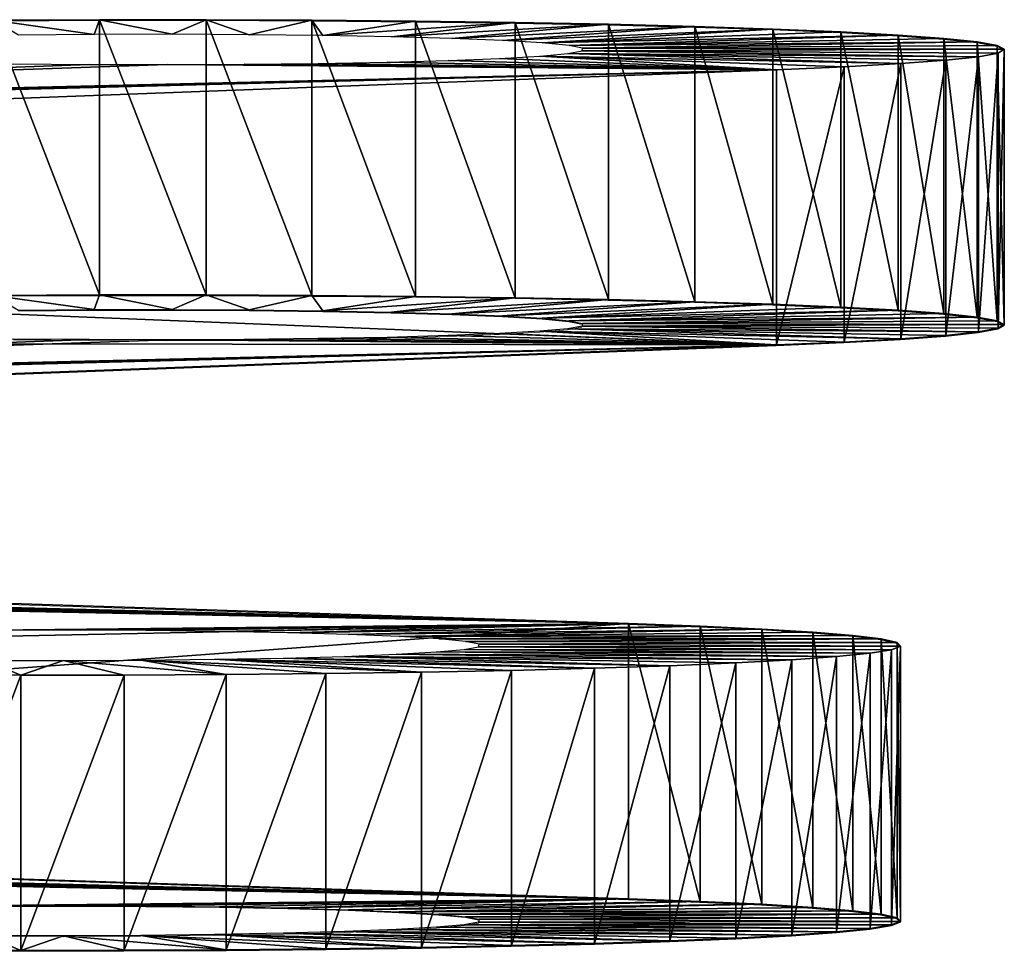
# Model space of a CAD drawing. Units: feet. Extents: x -1.5 to 14.1, y -6.7 to 1.5.
# Drawn here: x 13.9 to 14.1, y -3.7 to -3.5 of the extents above; entities that cross this region are included whole.
import ezdxf

# ---------------------------------------------------------------- set-up
doc = ezdxf.new("R2010")
doc.units = ezdxf.units.FT
doc.header["$MEASUREMENT"] = 0
doc.layers.get('0').update_dxf_attribs({"color": 255})
doc.layers.add('AFUWA-3-ARPM', color=4, linetype='Continuous')
doc.layers.add('AFUWA-P', color=2, linetype='Continuous')

# ---------------------------------------------------------------- blocks, each defined once
blk = doc.blocks.new('A$C2A7C6D99')
at = {"linetype": 'Continuous', "lineweight": 0}
for p, q in [((7.70882, -0.35655), (7.68433, -0.35665)), ((7.70882, -0.35655), (7.68433, -0.35665)), ((7.70882, -0.35655), (7.73339, -0.35655)), ((7.70882, -0.35655), (7.70882, -0.42001)), ((7.73339, -0.35655), (7.70882, -0.35655)), ((7.75776, -0.35666), (7.73339, -0.35655)), ((7.73339, -0.35655), (7.75776, -0.35666)), ((7.73339, -0.42001), (7.73339, -0.35655)), ((7.78164, -0.35687), (7.75776, -0.35666)), ((7.78164, -0.35687), (7.75776, -0.35666)), ((7.75776, -0.35666), (7.75776, -0.42012)), ((7.78164, -0.35687), (7.80457, -0.35719)), ((7.78164, -0.35687), (7.78164, -0.42034)), ((7.78164, -0.35687), (7.80457, -0.35719)), ((7.82609, -0.35761), (7.80457, -0.35719)), ((7.80457, -0.35719), (7.82609, -0.35761)), ((7.80457, -0.42065), (7.80457, -0.35719)), ((7.84596, -0.35811), (7.82609, -0.35761)), ((7.84596, -0.35811), (7.82609, -0.35761)), ((7.82609, -0.35761), (7.82609, -0.42107)), ((7.86394, -0.3587), (7.84596, -0.35811)), ((7.84596, -0.35811), (7.84596, -0.42157)), ((7.84596, -0.35811), (7.86394, -0.3587)), ((7.86394, -0.3587), (7.87967, -0.35936)), ((7.86394, -0.42216), (7.86394, -0.3587)), ((7.86394, -0.3587), (7.86394, -0.42216)), ((7.87967, -0.35936), (7.86394, -0.3587)), ((7.89286, -0.36009), (7.87967, -0.35936)), ((7.87967, -0.35936), (7.87967, -0.42282)), ((7.89286, -0.36009), (7.87967, -0.35936)), ((7.89286, -0.36009), (7.90335, -0.36086)), ((7.89286, -0.36009), (7.89286, -0.42355)), ((7.90335, -0.36086), (7.89286, -0.36009)), ((7.90335, -0.36086), (7.91102, -0.36168)), ((7.90335, -0.36086), (7.90335, -0.42432)), ((7.91102, -0.36168), (7.90335, -0.36086)), ((7.91102, -0.36168), (7.9157, -0.36253)), ((7.91102, -0.36168), (7.91102, -0.42514)), ((7.9157, -0.36253), (7.91102, -0.36168)), ((7.9157, -0.36253), (7.91731, -0.36338)), ((7.9157, -0.36253), (7.9157, -0.42599)), ((7.91731, -0.36338), (7.9157, -0.36253)), ((7.91731, -0.42684), (7.91731, -0.36338)), ((7.70882, -0.42001), (7.68433, -0.42011)), ((7.68433, -0.42011), (7.70882, -0.42001)), ((7.73339, -0.42001), (7.70882, -0.42001)), ((7.73339, -0.42001), (7.70882, -0.42001)), ((7.75776, -0.42012), (7.73339, -0.42001)), ((7.73339, -0.42001), (7.75776, -0.42012)), ((7.78164, -0.42034), (7.75776, -0.42012)), ((7.78164, -0.42034), (7.75776, -0.42012)), ((7.80457, -0.42065), (7.78164, -0.42034)), ((7.80457, -0.42065), (7.78164, -0.42034)), ((7.82609, -0.42107), (7.80457, -0.42065)), ((7.80457, -0.42065), (7.82609, -0.42107)), ((7.84596, -0.42157), (7.82609, -0.42107)), ((7.82609, -0.42107), (7.84596, -0.42157)), ((7.86394, -0.42216), (7.84596, -0.42157)), ((7.86394, -0.42216), (7.84596, -0.42157)), ((7.70761, -0.4234), (7.69015, -0.42354)), ((7.72558, -0.42338), (7.70761, -0.4234)), ((7.74332, -0.42347), (7.72558, -0.42338)), ((7.7603, -0.42366), (7.74332, -0.42347)), ((7.77608, -0.42396), (7.7603, -0.42366)), ((7.79001, -0.42436), (7.77608, -0.42396)), ((7.87967, -0.42282), (7.86394, -0.42216)), ((7.87967, -0.42282), (7.86394, -0.42216)), ((7.87967, -0.42282), (7.89286, -0.42355)), ((7.89286, -0.42355), (7.87967, -0.42282)), ((7.89286, -0.42355), (7.90335, -0.42432)), ((7.90335, -0.42432), (7.89286, -0.42355)), ((7.80171, -0.42483), (7.79001, -0.42436)), ((7.81083, -0.42537), (7.80171, -0.42483)), ((7.81083, -0.42537), (7.81702, -0.42596)), ((7.81702, -0.42596), (7.82011, -0.42657)), ((7.90335, -0.42432), (7.91102, -0.42514)), ((7.91102, -0.42514), (7.90335, -0.42432)), ((7.91102, -0.42514), (7.9157, -0.42599)), ((7.9157, -0.42599), (7.91102, -0.42514)), ((7.9157, -0.42599), (7.91731, -0.42684)), ((7.91731, -0.42684), (7.9157, -0.42599)), ((7.81031, -0.4284), (7.80099, -0.42893)), ((7.8167, -0.42781), (7.81031, -0.4284)), ((7.82, -0.4272), (7.8167, -0.42781)), ((7.82011, -0.42657), (7.82, -0.4272)), ((7.90381, -0.42937), (7.91133, -0.42855)), ((7.91133, -0.42855), (7.90381, -0.42937)), ((7.91586, -0.4277), (7.91133, -0.42855)), ((7.91586, -0.4277), (7.91133, -0.42855)), ((7.91731, -0.42684), (7.91586, -0.4277)), ((7.91731, -0.42684), (7.91586, -0.4277)), ((7.689, -0.43018), (7.70641, -0.43032)), ((7.72437, -0.43035), (7.70641, -0.43032)), ((7.74214, -0.43027), (7.72437, -0.43035)), ((7.75918, -0.43008), (7.74214, -0.43027)), ((7.75918, -0.43008), (7.77507, -0.42979)), ((7.77507, -0.42979), (7.78914, -0.4294)), ((7.78914, -0.4294), (7.80099, -0.42893)), ((7.86479, -0.43154), (7.8804, -0.43087)), ((7.8804, -0.43087), (7.86479, -0.43154)), ((7.89345, -0.43014), (7.8804, -0.43087)), ((7.89345, -0.43014), (7.8804, -0.43087)), ((7.89345, -0.43014), (7.90381, -0.42937)), ((7.90381, -0.42937), (7.89345, -0.43014)), ((7.04922, -0.46222), (7.86479, -0.43154)), ((7.86479, -0.43154), (7.04922, -0.46222)), ((7.83074, -0.49577), (7.23085, -0.47629)), ((7.83074, -0.49577), (7.23085, -0.47629)), ((7.83074, -0.49577), (7.84721, -0.49638)), ((7.83074, -0.49577), (7.83074, -0.55923)), ((7.83074, -0.49577), (7.83074, -0.55923)), ((7.84721, -0.49638), (7.83074, -0.49577)), ((7.8614, -0.49704), (7.84721, -0.49638)), ((7.84721, -0.49638), (7.84721, -0.55984)), ((7.8614, -0.49704), (7.84721, -0.49638)), ((7.8614, -0.49704), (7.87318, -0.49776)), ((7.8614, -0.49704), (7.8614, -0.5605)), ((7.87318, -0.49776), (7.8614, -0.49704)), ((7.88242, -0.49853), (7.87318, -0.49776)), ((7.87318, -0.49776), (7.87318, -0.56122)), ((7.88242, -0.49853), (7.87318, -0.49776)), ((7.88892, -0.49933), (7.88242, -0.49853)), ((7.88242, -0.49853), (7.88242, -0.56199)), ((7.88892, -0.49933), (7.88242, -0.49853)), ((7.8926, -0.50015), (7.88892, -0.49933)), ((7.88892, -0.49933), (7.88892, -0.56279)), ((7.8926, -0.50015), (7.88892, -0.49933)), ((7.8926, -0.50015), (7.89341, -0.50098)), ((7.8926, -0.50015), (7.8926, -0.56362)), ((7.89341, -0.50098), (7.8926, -0.50015)), ((7.89341, -0.50098), (7.89341, -0.56444)), ((7.83074, -0.55923), (7.23085, -0.53975)), ((7.23085, -0.53975), (7.83074, -0.55923)), ((7.83074, -0.55923), (7.84721, -0.55984)), ((7.84721, -0.55984), (7.83074, -0.55923)), ((7.8614, -0.5605), (7.84721, -0.55984)), ((7.8614, -0.5605), (7.84721, -0.55984)), ((7.70173, -0.56078), (7.68377, -0.5608)), ((7.69071, -0.56773), (7.69071, -0.56079)), ((7.70173, -0.56078), (7.71948, -0.56086)), ((7.71446, -0.56769), (7.71446, -0.56084)), ((7.71948, -0.56086), (7.73646, -0.56106)), ((7.75224, -0.56136), (7.73646, -0.56106)), ((7.73799, -0.56743), (7.73799, -0.56109)), ((7.76617, -0.56175), (7.75224, -0.56136)), ((7.761, -0.56692), (7.761, -0.56161)), ((7.76617, -0.56175), (7.77786, -0.56223)), ((7.78699, -0.56277), (7.77786, -0.56223)), ((7.78304, -0.56599), (7.78304, -0.56253)), ((7.8614, -0.5605), (7.87318, -0.56122)), ((7.87318, -0.56122), (7.8614, -0.5605)), ((7.88242, -0.56199), (7.87318, -0.56122)), ((7.88242, -0.56199), (7.87318, -0.56122)), ((7.88892, -0.56279), (7.88242, -0.56199)), ((7.88892, -0.56279), (7.88242, -0.56199)), ((7.78699, -0.56277), (7.79318, -0.56335)), ((7.79286, -0.56521), (7.79616, -0.5646)), ((7.79627, -0.56397), (7.79318, -0.56335)), ((7.79627, -0.56397), (7.79616, -0.5646)), ((7.8926, -0.56362), (7.88892, -0.56279)), ((7.8926, -0.56362), (7.88892, -0.56279)), ((7.89133, -0.56527), (7.89341, -0.56444)), ((7.89133, -0.56527), (7.89341, -0.56444)), ((7.8926, -0.56362), (7.89341, -0.56444)), ((7.89341, -0.56444), (7.8926, -0.56362)), ((7.73534, -0.56748), (7.75123, -0.56719)), ((7.75123, -0.56719), (7.7653, -0.5668)), ((7.7653, -0.5668), (7.77715, -0.56633)), ((7.77715, -0.56633), (7.78647, -0.56579)), ((7.78647, -0.56579), (7.79286, -0.56521)), ((7.86833, -0.56762), (7.87868, -0.56688)), ((7.86833, -0.56762), (7.87868, -0.56688)), ((7.87868, -0.56688), (7.88639, -0.56609)), ((7.87868, -0.56688), (7.88639, -0.56609)), ((7.89133, -0.56527), (7.88639, -0.56609)), ((7.88639, -0.56609), (7.89133, -0.56527)), ((7.70053, -0.56775), (7.68257, -0.56772)), ((7.7183, -0.56767), (7.70053, -0.56775)), ((7.73534, -0.56748), (7.7183, -0.56767)), ((7.82287, -0.56953), (7.84023, -0.56896)), ((7.82287, -0.56953), (7.84023, -0.56896)), ((7.84023, -0.56896), (7.85547, -0.56832)), ((7.84023, -0.56896), (7.85547, -0.56832)), ((7.85547, -0.56832), (7.86833, -0.56762)), ((7.85547, -0.56832), (7.86833, -0.56762)), ((7.69071, -0.57113), (7.66697, -0.57105)), ((7.69071, -0.57113), (7.66697, -0.57105)), ((7.71446, -0.5711), (7.69071, -0.57113)), ((7.71446, -0.5711), (7.69071, -0.57113)), ((7.73799, -0.57098), (7.71446, -0.5711)), ((7.73799, -0.57098), (7.71446, -0.5711)), ((7.761, -0.57075), (7.73799, -0.57098)), ((7.761, -0.57075), (7.73799, -0.57098)), ((7.78304, -0.57044), (7.761, -0.57075)), ((7.78304, -0.57044), (7.761, -0.57075)), ((7.78304, -0.57044), (7.80373, -0.57003)), ((7.80373, -0.57003), (7.78304, -0.57044)), ((7.80373, -0.57003), (7.82287, -0.56953)), ((7.82287, -0.56953), (7.80373, -0.57003))]:
    blk.add_line(p, q, dxfattribs=at)

msp = doc.modelspace()

# ---------------------------------------------------------------- linework, layer by layer
at = {"layer": 'AFUWA-3-ARPM'}
for points in [[(13.91138, -3.47557, 14.78484), (13.8869, -3.47567, 14.78184), (13.91138, -3.53903, 14.78706)], [(13.91138, -3.47557, 14.78484), (13.91018, -3.47896, 14.68756), (13.8869, -3.47567, 14.78184)], [(13.8869, -3.47567, 14.78184), (13.8869, -3.53913, 14.78406), (13.91138, -3.53903, 14.78706)], [(13.8869, -3.47567, 14.78184), (13.91018, -3.47896, 14.68756), (13.89272, -3.4791, 14.68369)], [(13.91138, -3.47557, 14.78484), (13.92814, -3.47894, 14.68826), (13.91018, -3.47896, 14.68756)], [(13.93596, -3.53903, 14.78698), (13.93596, -3.47557, 14.78476), (13.91138, -3.47557, 14.78484)], [(13.93596, -3.53903, 14.78698), (13.91138, -3.47557, 14.78484), (13.91138, -3.53903, 14.78706)], [(13.92814, -3.47894, 14.68826), (13.91138, -3.47557, 14.78484), (13.93596, -3.47557, 14.78476)], [(13.93596, -3.47557, 14.78476), (13.94588, -3.47903, 14.68575), (13.92814, -3.47894, 14.68826)], [(13.96033, -3.53914, 14.78384), (13.96033, -3.47568, 14.78162), (13.93596, -3.47557, 14.78476)], [(13.96033, -3.53914, 14.78384), (13.93596, -3.47557, 14.78476), (13.93596, -3.53903, 14.78698)], [(13.93596, -3.47557, 14.78476), (13.96033, -3.47568, 14.78162), (13.94588, -3.47903, 14.68575)], [(13.96033, -3.47568, 14.78162), (13.96286, -3.47922, 14.68012), (13.94588, -3.47903, 14.68575)], [(13.98421, -3.53936, 14.77766), (13.96033, -3.47568, 14.78162), (13.96033, -3.53914, 14.78384)], [(13.98421, -3.53936, 14.77766), (13.98421, -3.47589, 14.77544), (13.96033, -3.47568, 14.78162)], [(13.98421, -3.47589, 14.77544), (13.96286, -3.47922, 14.68012), (13.96033, -3.47568, 14.78162)], [(13.96286, -3.47922, 14.68012), (13.98421, -3.47589, 14.77544), (14.00714, -3.47621, 14.76633)], [(13.98421, -3.47589, 14.77544), (14.00714, -3.53967, 14.76854), (14.00714, -3.47621, 14.76633)], [(13.98421, -3.53936, 14.77766), (14.00714, -3.53967, 14.76854), (13.98421, -3.47589, 14.77544)], [(14.00714, -3.47621, 14.76633), (13.97865, -3.47952, 14.67151), (13.96286, -3.47922, 14.68012)], [(14.02866, -3.47663, 14.75447), (13.97865, -3.47952, 14.67151), (14.00714, -3.47621, 14.76633)], [(14.02866, -3.47663, 14.75447), (13.99258, -3.47992, 14.66026), (13.97865, -3.47952, 14.67151)], [(13.99258, -3.47992, 14.66026), (14.02866, -3.47663, 14.75447), (14.04853, -3.47713, 14.74002)], [(14.04853, -3.47713, 14.74002), (14.00427, -3.48039, 14.64673), (13.99258, -3.47992, 14.66026)], [(14.04853, -3.47713, 14.74002), (14.06651, -3.47772, 14.72314), (14.00427, -3.48039, 14.64673)], [(14.00427, -3.48039, 14.64673), (14.06651, -3.47772, 14.72314), (14.0134, -3.48093, 14.63124)], [(14.00714, -3.47621, 14.76633), (14.02866, -3.54009, 14.75668), (14.02866, -3.47663, 14.75447)], [(14.00714, -3.53967, 14.76854), (14.02866, -3.54009, 14.75668), (14.00714, -3.47621, 14.76633)], [(14.06651, -3.47772, 14.72314), (14.08224, -3.47838, 14.70415), (14.0134, -3.48093, 14.63124)], [(14.02866, -3.47663, 14.75447), (14.02866, -3.54009, 14.75668), (14.04853, -3.54059, 14.74224)], [(14.02866, -3.47663, 14.75447), (14.04853, -3.54059, 14.74224), (14.04853, -3.47713, 14.74002)], [(14.04853, -3.47713, 14.74002), (14.06651, -3.54118, 14.72536), (14.06651, -3.47772, 14.72314)], [(14.04853, -3.47713, 14.74002), (14.04853, -3.54059, 14.74224), (14.06651, -3.54118, 14.72536)], [(14.08224, -3.47838, 14.70415), (14.06651, -3.47772, 14.72314), (14.08224, -3.54185, 14.70637)], [(14.06651, -3.47772, 14.72314), (14.06651, -3.54118, 14.72536), (14.08224, -3.54185, 14.70637)], [(14.09543, -3.47911, 14.68343), (14.0134, -3.48093, 14.63124), (14.08224, -3.47838, 14.70415)], [(14.09543, -3.47911, 14.68343), (14.01959, -3.48152, 14.61446), (14.0134, -3.48093, 14.63124)], [(14.09543, -3.47911, 14.68343), (14.10592, -3.47988, 14.66122), (14.01959, -3.48152, 14.61446)], [(14.01959, -3.48152, 14.61446), (14.10592, -3.47988, 14.66122), (14.11359, -3.4807, 14.63779)], [(14.08224, -3.47838, 14.70415), (14.09543, -3.54257, 14.68564), (14.09543, -3.47911, 14.68343)], [(14.08224, -3.54185, 14.70637), (14.09543, -3.54257, 14.68564), (14.08224, -3.47838, 14.70415)], [(14.10592, -3.54334, 14.66344), (14.10592, -3.47988, 14.66122), (14.09543, -3.47911, 14.68343)], [(14.10592, -3.54334, 14.66344), (14.09543, -3.47911, 14.68343), (14.09543, -3.54257, 14.68564)], [(14.11359, -3.4807, 14.63779), (14.10592, -3.47988, 14.66122), (14.11359, -3.54416, 14.64001)], [(14.10592, -3.47988, 14.66122), (14.10592, -3.54334, 14.66344), (14.11359, -3.54416, 14.64001)], [(14.1139, -3.48411, 14.54032), (14.01927, -3.48337, 14.56129), (14.02257, -3.48276, 14.57887)], [(14.11359, -3.4807, 14.63779), (14.02268, -3.48213, 14.59684), (14.01959, -3.48152, 14.61446)], [(14.11988, -3.4824, 14.58908), (14.02257, -3.48276, 14.57887), (14.02268, -3.48213, 14.59684)], [(14.11843, -3.48326, 14.56456), (14.02257, -3.48276, 14.57887), (14.11988, -3.4824, 14.58908)], [(14.1139, -3.48411, 14.54032), (14.02257, -3.48276, 14.57887), (14.11843, -3.48326, 14.56456)], [(14.11827, -3.48155, 14.61358), (14.02268, -3.48213, 14.59684), (14.11359, -3.4807, 14.63779)], [(14.11988, -3.4824, 14.58908), (14.02268, -3.48213, 14.59684), (14.11827, -3.48155, 14.61358)], [(14.11359, -3.4807, 14.63779), (14.11827, -3.54501, 14.6158), (14.11827, -3.48155, 14.61358)], [(14.11359, -3.54416, 14.64001), (14.11827, -3.54501, 14.6158), (14.11359, -3.4807, 14.63779)], [(14.11988, -3.54586, 14.59129), (14.11988, -3.4824, 14.58908), (14.11827, -3.48155, 14.61358)], [(14.11988, -3.54586, 14.59129), (14.11827, -3.48155, 14.61358), (14.11827, -3.54501, 14.6158)], [(14.11843, -3.54672, 14.56678), (14.11988, -3.4824, 14.58908), (14.11988, -3.54586, 14.59129)], [(14.11843, -3.48326, 14.56456), (14.11988, -3.4824, 14.58908), (14.11843, -3.54672, 14.56678)], [(14.06736, -3.4871, 14.45467), (13.97764, -3.48535, 14.50473), (13.9917, -3.48496, 14.51581)], [(14.06736, -3.4871, 14.45467), (13.9917, -3.48496, 14.51581), (14.00356, -3.48449, 14.5292)], [(14.00356, -3.48449, 14.5292), (14.01288, -3.48396, 14.54457), (14.06736, -3.4871, 14.45467)], [(14.01288, -3.48396, 14.54457), (14.01927, -3.48337, 14.56129), (14.09602, -3.4857, 14.49457)], [(14.09602, -3.4857, 14.49457), (14.08297, -3.48643, 14.47376), (14.01288, -3.48396, 14.54457)], [(14.08297, -3.48643, 14.47376), (14.06736, -3.4871, 14.45467), (14.01288, -3.48396, 14.54457)], [(14.10638, -3.48493, 14.51684), (14.09602, -3.4857, 14.49457), (14.01927, -3.48337, 14.56129)], [(14.10638, -3.48493, 14.51684), (14.01927, -3.48337, 14.56129), (14.1139, -3.48411, 14.54032)], [(14.09602, -3.54916, 14.49679), (14.10638, -3.48493, 14.51684), (14.10638, -3.54839, 14.51906)], [(14.09602, -3.4857, 14.49457), (14.10638, -3.48493, 14.51684), (14.09602, -3.54916, 14.49679)], [(14.1139, -3.48411, 14.54032), (14.1139, -3.54757, 14.54254), (14.10638, -3.54839, 14.51906)], [(14.1139, -3.48411, 14.54032), (14.10638, -3.54839, 14.51906), (14.10638, -3.48493, 14.51684)], [(14.11843, -3.54672, 14.56678), (14.1139, -3.54757, 14.54254), (14.11843, -3.48326, 14.56456)], [(14.1139, -3.54757, 14.54254), (14.1139, -3.48411, 14.54032), (14.11843, -3.48326, 14.56456)], [(14.06736, -3.55056, 14.45689), (13.25179, -3.51778, 13.57589), (14.06736, -3.4871, 14.45467)], [(13.50846, -3.50156, 14.04036), (14.06736, -3.4871, 14.45467), (13.25179, -3.51778, 13.57589)], [(14.06736, -3.4871, 14.45467), (13.50846, -3.50156, 14.04036), (13.51778, -3.50103, 14.05573)], [(13.51778, -3.50103, 14.05573), (13.52417, -3.50044, 14.07245), (14.06736, -3.4871, 14.45467)], [(14.06736, -3.4871, 14.45467), (13.52417, -3.50044, 14.07245), (13.52748, -3.49983, 14.09003)], [(13.89157, -3.48574, 14.49359), (13.90898, -3.48588, 14.48951), (13.52748, -3.49983, 14.09003)], [(13.92694, -3.48591, 14.48859), (13.52748, -3.49983, 14.09003), (13.90898, -3.48588, 14.48951)], [(13.52748, -3.49983, 14.09003), (13.92694, -3.48591, 14.48859), (14.06736, -3.4871, 14.45467)], [(13.9447, -3.48583, 14.49089), (14.06736, -3.4871, 14.45467), (13.92694, -3.48591, 14.48859)], [(14.06736, -3.4871, 14.45467), (13.9447, -3.48583, 14.49089), (13.96175, -3.48564, 14.49631)], [(13.97764, -3.48535, 14.50473), (14.06736, -3.4871, 14.45467), (13.96175, -3.48564, 14.49631)], [(14.08297, -3.48643, 14.47376), (14.08297, -3.54989, 14.47598), (14.06736, -3.55056, 14.45689)], [(14.08297, -3.48643, 14.47376), (14.06736, -3.55056, 14.45689), (14.06736, -3.4871, 14.45467)], [(14.09602, -3.54916, 14.49679), (14.08297, -3.54989, 14.47598), (14.09602, -3.4857, 14.49457)], [(14.08297, -3.54989, 14.47598), (14.08297, -3.48643, 14.47376), (14.09602, -3.4857, 14.49457)], [(14.06736, -3.55056, 14.45689), (13.25179, -3.54951, 13.577), (13.25179, -3.51778, 13.57589)], [(13.91138, -3.53903, 14.78706), (13.8869, -3.53913, 14.78406), (13.91018, -3.54242, 14.68978)], [(13.89272, -3.54256, 14.68591), (13.91018, -3.54242, 14.68978), (13.8869, -3.53913, 14.78406)], [(13.92814, -3.5424, 14.69048), (13.91138, -3.53903, 14.78706), (13.91018, -3.54242, 14.68978)], [(13.93596, -3.53903, 14.78698), (13.91138, -3.53903, 14.78706), (13.92814, -3.5424, 14.69048)], [(13.93596, -3.53903, 14.78698), (13.92814, -3.5424, 14.69048), (13.94588, -3.54249, 14.68797)], [(13.96033, -3.53914, 14.78384), (13.93596, -3.53903, 14.78698), (13.94588, -3.54249, 14.68797)], [(13.96033, -3.53914, 14.78384), (13.94588, -3.54249, 14.68797), (13.96286, -3.54268, 14.68234)], [(13.96033, -3.53914, 14.78384), (13.96286, -3.54268, 14.68234), (13.98421, -3.53936, 14.77766)], [(13.96286, -3.54268, 14.68234), (14.00714, -3.53967, 14.76854), (13.98421, -3.53936, 14.77766)], [(14.00714, -3.53967, 14.76854), (13.96286, -3.54268, 14.68234), (13.97865, -3.54298, 14.67373)], [(14.02866, -3.54009, 14.75668), (14.00714, -3.53967, 14.76854), (13.97865, -3.54298, 14.67373)], [(14.02866, -3.54009, 14.75668), (13.97865, -3.54298, 14.67373), (13.99258, -3.54338, 14.66248)], [(14.02866, -3.54009, 14.75668), (13.99258, -3.54338, 14.66248), (14.04853, -3.54059, 14.74224)], [(14.04853, -3.54059, 14.74224), (13.99258, -3.54338, 14.66248), (14.00427, -3.54385, 14.64895)], [(14.06651, -3.54118, 14.72536), (14.04853, -3.54059, 14.74224), (14.00427, -3.54385, 14.64895)], [(14.06651, -3.54118, 14.72536), (14.00427, -3.54385, 14.64895), (14.0134, -3.54439, 14.63346)], [(14.06651, -3.54118, 14.72536), (14.0134, -3.54439, 14.63346), (14.08224, -3.54185, 14.70637)], [(14.08224, -3.54185, 14.70637), (14.0134, -3.54439, 14.63346), (14.09543, -3.54257, 14.68564)], [(14.09543, -3.54257, 14.68564), (14.0134, -3.54439, 14.63346), (14.01959, -3.54498, 14.61667)], [(14.09543, -3.54257, 14.68564), (14.01959, -3.54498, 14.61667), (14.10592, -3.54334, 14.66344)], [(14.01959, -3.54498, 14.61667), (14.11359, -3.54416, 14.64001), (14.10592, -3.54334, 14.66344)], [(14.02257, -3.54622, 14.58108), (14.01927, -3.54683, 14.5635), (14.1139, -3.54757, 14.54254)], [(14.11359, -3.54416, 14.64001), (14.01959, -3.54498, 14.61667), (14.02268, -3.54559, 14.59905)], [(14.11988, -3.54586, 14.59129), (14.02268, -3.54559, 14.59905), (14.02257, -3.54622, 14.58108)], [(14.11843, -3.54672, 14.56678), (14.11988, -3.54586, 14.59129), (14.02257, -3.54622, 14.58108)], [(14.1139, -3.54757, 14.54254), (14.11843, -3.54672, 14.56678), (14.02257, -3.54622, 14.58108)], [(14.11827, -3.54501, 14.6158), (14.11359, -3.54416, 14.64001), (14.02268, -3.54559, 14.59905)], [(14.11988, -3.54586, 14.59129), (14.11827, -3.54501, 14.6158), (14.02268, -3.54559, 14.59905)], [(14.06736, -3.55056, 14.45689), (13.9917, -3.54842, 14.51802), (13.97764, -3.54881, 14.50694)], [(14.06736, -3.55056, 14.45689), (14.00356, -3.54795, 14.53142), (13.9917, -3.54842, 14.51802)], [(14.00356, -3.54795, 14.53142), (14.06736, -3.55056, 14.45689), (14.01288, -3.54742, 14.54679)], [(14.01288, -3.54742, 14.54679), (14.09602, -3.54916, 14.49679), (14.01927, -3.54683, 14.5635)], [(14.09602, -3.54916, 14.49679), (14.01288, -3.54742, 14.54679), (14.08297, -3.54989, 14.47598)], [(14.08297, -3.54989, 14.47598), (14.01288, -3.54742, 14.54679), (14.06736, -3.55056, 14.45689)], [(14.01927, -3.54683, 14.5635), (14.09602, -3.54916, 14.49679), (14.10638, -3.54839, 14.51906)], [(14.10638, -3.54839, 14.51906), (14.1139, -3.54757, 14.54254), (14.01927, -3.54683, 14.5635)], [(14.06736, -3.55056, 14.45689), (13.25179, -3.58124, 13.57811), (13.25179, -3.54951, 13.577)], [(13.25179, -3.58124, 13.57811), (14.06736, -3.55056, 14.45689), (13.50846, -3.56503, 14.04258)], [(14.06736, -3.55056, 14.45689), (13.51778, -3.56449, 14.05795), (13.50846, -3.56503, 14.04258)], [(13.51778, -3.56449, 14.05795), (14.06736, -3.55056, 14.45689), (13.52417, -3.5639, 14.07466)], [(14.06736, -3.55056, 14.45689), (13.52748, -3.56329, 14.09224), (13.52417, -3.5639, 14.07466)], [(13.89157, -3.5492, 14.49581), (13.52748, -3.56329, 14.09224), (13.90898, -3.54934, 14.49172)], [(13.92694, -3.54937, 14.49081), (13.90898, -3.54934, 14.49172), (13.52748, -3.56329, 14.09224)], [(13.52748, -3.56329, 14.09224), (14.06736, -3.55056, 14.45689), (13.92694, -3.54937, 14.49081)], [(13.9447, -3.54929, 14.49311), (13.92694, -3.54937, 14.49081), (14.06736, -3.55056, 14.45689)], [(14.06736, -3.55056, 14.45689), (13.96175, -3.5491, 14.49853), (13.9447, -3.54929, 14.49311)], [(13.97764, -3.54881, 14.50694), (13.96175, -3.5491, 14.49853), (14.06736, -3.55056, 14.45689)], [(13.43341, -3.59531, 11.35595), (13.43341, -3.62704, 11.35706), (14.03331, -3.61479, 10.79792)], [(14.03331, -3.61479, 10.79792), (13.50042, -3.60105, 11.1915), (13.43341, -3.59531, 11.35595)], [(13.50042, -3.60105, 11.1915), (14.03331, -3.61479, 10.79792), (13.50661, -3.60163, 11.17471)], [(13.50629, -3.60349, 11.12154), (13.50959, -3.60288, 11.13912), (14.03331, -3.61479, 10.79792)], [(13.5097, -3.60225, 11.15709), (13.50661, -3.60163, 11.17471), (14.03331, -3.61479, 10.79792)], [(13.5097, -3.60225, 11.15709), (14.03331, -3.61479, 10.79792), (13.50959, -3.60288, 11.13912)], [(13.50629, -3.60349, 11.12154), (14.03331, -3.61479, 10.79792), (13.4999, -3.60408, 11.10483)], [(14.03331, -3.61479, 10.79792), (13.88634, -3.61636, 10.75303), (13.4999, -3.60408, 11.10483)], [(13.43341, -3.65877, 11.35816), (14.03331, -3.61479, 10.79792), (13.43341, -3.62704, 11.35706)], [(14.03331, -3.61479, 10.79792), (13.43341, -3.65877, 11.35816), (14.03331, -3.67825, 10.80014)], [(14.03331, -3.61479, 10.79792), (13.9043, -3.61634, 10.75373), (13.88634, -3.61636, 10.75303)], [(14.03331, -3.61479, 10.79792), (13.92205, -3.61642, 10.75121), (13.9043, -3.61634, 10.75373)], [(13.92205, -3.61642, 10.75121), (14.03331, -3.61479, 10.79792), (13.93903, -3.61662, 10.74559)], [(13.95481, -3.61692, 10.73698), (13.93903, -3.61662, 10.74559), (14.03331, -3.61479, 10.79792)], [(13.95481, -3.61692, 10.73698), (14.03331, -3.61479, 10.79792), (14.04977, -3.6154, 10.78063)], [(13.96874, -3.61731, 10.72573), (13.95481, -3.61692, 10.73698), (14.04977, -3.6154, 10.78063)], [(13.96874, -3.61731, 10.72573), (14.04977, -3.6154, 10.78063), (14.06397, -3.61606, 10.76155)], [(14.06397, -3.61606, 10.76155), (13.98043, -3.61779, 10.71219), (13.96874, -3.61731, 10.72573)], [(14.07575, -3.61678, 10.74092), (13.98043, -3.61779, 10.71219), (14.06397, -3.61606, 10.76155)], [(14.04977, -3.67886, 10.78284), (14.04977, -3.6154, 10.78063), (14.03331, -3.61479, 10.79792)], [(14.04977, -3.67886, 10.78284), (14.03331, -3.61479, 10.79792), (14.03331, -3.67825, 10.80014)], [(14.06397, -3.61606, 10.76155), (14.04977, -3.6154, 10.78063), (14.06397, -3.67952, 10.76377)], [(14.04977, -3.6154, 10.78063), (14.04977, -3.67886, 10.78284), (14.06397, -3.67952, 10.76377)], [(14.06397, -3.61606, 10.76155), (14.07575, -3.68024, 10.74313), (14.07575, -3.61678, 10.74092)], [(14.06397, -3.67952, 10.76377), (14.07575, -3.68024, 10.74313), (14.06397, -3.61606, 10.76155)], [(14.07575, -3.61678, 10.74092), (14.08498, -3.61755, 10.71893), (13.98043, -3.61779, 10.71219)], [(13.98956, -3.61833, 10.69671), (13.98043, -3.61779, 10.71219), (14.08498, -3.61755, 10.71893)], [(14.09149, -3.61835, 10.69595), (13.98956, -3.61833, 10.69671), (14.08498, -3.61755, 10.71893)], [(13.98956, -3.61833, 10.69671), (14.09149, -3.61835, 10.69595), (13.99575, -3.61891, 10.67992)], [(14.09517, -3.61917, 10.67245), (13.99575, -3.61891, 10.67992), (14.09149, -3.61835, 10.69595)], [(14.09517, -3.61917, 10.67245), (13.99884, -3.61953, 10.6623), (13.99575, -3.61891, 10.67992)], [(14.08498, -3.68101, 10.72114), (14.08498, -3.61755, 10.71893), (14.07575, -3.61678, 10.74092)], [(14.08498, -3.68101, 10.72114), (14.07575, -3.61678, 10.74092), (14.07575, -3.68024, 10.74313)], [(14.09149, -3.61835, 10.69595), (14.08498, -3.61755, 10.71893), (14.09149, -3.68181, 10.69817)], [(14.08498, -3.61755, 10.71893), (14.08498, -3.68101, 10.72114), (14.09149, -3.68181, 10.69817)], [(14.09149, -3.61835, 10.69595), (14.09517, -3.68264, 10.67466), (14.09517, -3.61917, 10.67245)], [(14.09149, -3.68181, 10.69817), (14.09517, -3.68264, 10.67466), (14.09149, -3.61835, 10.69595)], [(13.98904, -3.62135, 10.61003), (13.99543, -3.62077, 10.62675), (14.08896, -3.62165, 10.60163)], [(14.0939, -3.62083, 10.62499), (13.99543, -3.62077, 10.62675), (13.99873, -3.62016, 10.64433)], [(14.0939, -3.62083, 10.62499), (14.08896, -3.62165, 10.60163), (13.99543, -3.62077, 10.62675)], [(14.09597, -3.62, 10.64871), (13.99873, -3.62016, 10.64433), (13.99884, -3.61953, 10.6623)], [(13.99873, -3.62016, 10.64433), (14.09597, -3.62, 10.64871), (14.0939, -3.62083, 10.62499)], [(14.09517, -3.61917, 10.67245), (14.09597, -3.62, 10.64871), (13.99884, -3.61953, 10.6623)], [(14.0939, -3.62083, 10.62499), (14.08896, -3.68511, 10.60385), (14.08896, -3.62165, 10.60163)], [(14.0939, -3.68429, 10.6272), (14.08896, -3.68511, 10.60385), (14.0939, -3.62083, 10.62499)], [(14.0939, -3.62083, 10.62499), (14.09597, -3.62, 10.64871), (14.0939, -3.68429, 10.6272)], [(14.09597, -3.62, 10.64871), (14.09597, -3.68346, 10.65093), (14.0939, -3.68429, 10.6272)], [(14.09597, -3.68346, 10.65093), (14.09597, -3.62, 10.64871), (14.09517, -3.61917, 10.67245)], [(14.09597, -3.68346, 10.65093), (14.09517, -3.61917, 10.67245), (14.09517, -3.68264, 10.67466)], [(13.86954, -3.62661, 10.45943), (13.88514, -3.62328, 10.55497), (13.89327, -3.62669, 10.45727)], [(13.88514, -3.62328, 10.55497), (13.90309, -3.62331, 10.55405), (13.89327, -3.62669, 10.45727)], [(13.89327, -3.62669, 10.45727), (13.90309, -3.62331, 10.55405), (13.91703, -3.62666, 10.458)], [(13.94056, -3.62654, 10.46158), (13.90309, -3.62331, 10.55405), (13.92087, -3.62323, 10.55635)], [(13.90309, -3.62331, 10.55405), (13.94056, -3.62654, 10.46158), (13.91703, -3.62666, 10.458)], [(13.98561, -3.62599, 10.47716), (13.92087, -3.62323, 10.55635), (13.93791, -3.62304, 10.56177)], [(13.96357, -3.62631, 10.46801), (13.94056, -3.62654, 10.46158), (13.92087, -3.62323, 10.55635)], [(13.92087, -3.62323, 10.55635), (13.98561, -3.62599, 10.47716), (13.96357, -3.62631, 10.46801)], [(13.93791, -3.62304, 10.56177), (13.9538, -3.62274, 10.57019), (14.02544, -3.62509, 10.50297)], [(14.0063, -3.62559, 10.48886), (13.98561, -3.62599, 10.47716), (13.93791, -3.62304, 10.56177)], [(14.02544, -3.62509, 10.50297), (14.0063, -3.62559, 10.48886), (13.93791, -3.62304, 10.56177)], [(14.0428, -3.62452, 10.51936), (13.9538, -3.62274, 10.57019), (13.96786, -3.62236, 10.58127)], [(13.9538, -3.62274, 10.57019), (14.0428, -3.62452, 10.51936), (14.02544, -3.62509, 10.50297)], [(13.97972, -3.62189, 10.59466), (14.0709, -3.62318, 10.55771), (13.96786, -3.62236, 10.58127)], [(14.0428, -3.62452, 10.51936), (13.96786, -3.62236, 10.58127), (14.05804, -3.62388, 10.53772)], [(14.05804, -3.62388, 10.53772), (13.96786, -3.62236, 10.58127), (14.0709, -3.62318, 10.55771)], [(13.97972, -3.62189, 10.59466), (13.98904, -3.62135, 10.61003), (14.08125, -3.62243, 10.57909)], [(14.08125, -3.62243, 10.57909), (14.0709, -3.62318, 10.55771), (13.97972, -3.62189, 10.59466)], [(13.98904, -3.62135, 10.61003), (14.08896, -3.62165, 10.60163), (14.08125, -3.62243, 10.57909)], [(14.0709, -3.62318, 10.55771), (14.05804, -3.68734, 10.53994), (14.05804, -3.62388, 10.53772)], [(14.0709, -3.68664, 10.55993), (14.05804, -3.68734, 10.53994), (14.0709, -3.62318, 10.55771)], [(14.0709, -3.62318, 10.55771), (14.08125, -3.62243, 10.57909), (14.0709, -3.68664, 10.55993)], [(14.08125, -3.62243, 10.57909), (14.08125, -3.6859, 10.58131), (14.0709, -3.68664, 10.55993)], [(14.08125, -3.6859, 10.58131), (14.08125, -3.62243, 10.57909), (14.08896, -3.62165, 10.60163)], [(14.08125, -3.6859, 10.58131), (14.08896, -3.62165, 10.60163), (14.08896, -3.68511, 10.60385)], [(14.0063, -3.62559, 10.48886), (14.0063, -3.68905, 10.49107), (13.98561, -3.68946, 10.47937)], [(14.0063, -3.62559, 10.48886), (13.98561, -3.68946, 10.47937), (13.98561, -3.62599, 10.47716)], [(14.02544, -3.68855, 10.50519), (14.0063, -3.68905, 10.49107), (14.02544, -3.62509, 10.50297)], [(14.0063, -3.68905, 10.49107), (14.0063, -3.62559, 10.48886), (14.02544, -3.62509, 10.50297)], [(14.02544, -3.68855, 10.50519), (14.0428, -3.62452, 10.51936), (14.0428, -3.68798, 10.52158)], [(14.02544, -3.62509, 10.50297), (14.0428, -3.62452, 10.51936), (14.02544, -3.68855, 10.50519)], [(14.05804, -3.62388, 10.53772), (14.0428, -3.68798, 10.52158), (14.0428, -3.62452, 10.51936)], [(14.0428, -3.68798, 10.52158), (14.05804, -3.62388, 10.53772), (14.05804, -3.68734, 10.53994)], [(13.86954, -3.69007, 10.46165), (13.86954, -3.62661, 10.45943), (13.89327, -3.62669, 10.45727)], [(13.89327, -3.69015, 10.45949), (13.86954, -3.69007, 10.46165), (13.89327, -3.62669, 10.45727)], [(13.89327, -3.69015, 10.45949), (13.91703, -3.62666, 10.458), (13.91703, -3.69012, 10.46021)], [(13.89327, -3.62669, 10.45727), (13.91703, -3.62666, 10.458), (13.89327, -3.69015, 10.45949)], [(13.94056, -3.62654, 10.46158), (13.94056, -3.69, 10.4638), (13.91703, -3.69012, 10.46021)], [(13.94056, -3.62654, 10.46158), (13.91703, -3.69012, 10.46021), (13.91703, -3.62666, 10.458)], [(13.96357, -3.68977, 10.47022), (13.94056, -3.69, 10.4638), (13.96357, -3.62631, 10.46801)], [(13.94056, -3.69, 10.4638), (13.94056, -3.62654, 10.46158), (13.96357, -3.62631, 10.46801)], [(13.96357, -3.68977, 10.47022), (13.98561, -3.62599, 10.47716), (13.98561, -3.68946, 10.47937)], [(13.96357, -3.62631, 10.46801), (13.98561, -3.62599, 10.47716), (13.96357, -3.68977, 10.47022)], [(14.03331, -3.67825, 10.80014), (13.43341, -3.65877, 11.35816), (13.50042, -3.66451, 11.19372)], [(14.03331, -3.67825, 10.80014), (13.50042, -3.66451, 11.19372), (13.50661, -3.6651, 11.17693)], [(13.50959, -3.66634, 11.14134), (13.50629, -3.66695, 11.12376), (14.03331, -3.67825, 10.80014)], [(13.50661, -3.6651, 11.17693), (13.5097, -3.66571, 11.15931), (14.03331, -3.67825, 10.80014)], [(13.5097, -3.66571, 11.15931), (13.50959, -3.66634, 11.14134), (14.03331, -3.67825, 10.80014)], [(14.03331, -3.67825, 10.80014), (13.50629, -3.66695, 11.12376), (13.4999, -3.66754, 11.10705)], [(13.88634, -3.67982, 10.75524), (14.03331, -3.67825, 10.80014), (13.4999, -3.66754, 11.10705)], [(14.03331, -3.67825, 10.80014), (13.88634, -3.67982, 10.75524), (13.9043, -3.6798, 10.75594)], [(14.03331, -3.67825, 10.80014), (13.9043, -3.6798, 10.75594), (13.92205, -3.67988, 10.75343)], [(13.92205, -3.67988, 10.75343), (13.93903, -3.68008, 10.7478), (14.03331, -3.67825, 10.80014)], [(13.95481, -3.68038, 10.73919), (14.03331, -3.67825, 10.80014), (13.93903, -3.68008, 10.7478)], [(13.95481, -3.68038, 10.73919), (14.04977, -3.67886, 10.78284), (14.03331, -3.67825, 10.80014)], [(13.96874, -3.68077, 10.72795), (14.04977, -3.67886, 10.78284), (13.95481, -3.68038, 10.73919)], [(13.96874, -3.68077, 10.72795), (14.06397, -3.67952, 10.76377), (14.04977, -3.67886, 10.78284)], [(14.06397, -3.67952, 10.76377), (13.96874, -3.68077, 10.72795), (13.98043, -3.68125, 10.71441)], [(14.07575, -3.68024, 10.74313), (14.06397, -3.67952, 10.76377), (13.98043, -3.68125, 10.71441)], [(14.07575, -3.68024, 10.74313), (13.98043, -3.68125, 10.71441), (14.08498, -3.68101, 10.72114)], [(13.98956, -3.68179, 10.69893), (14.08498, -3.68101, 10.72114), (13.98043, -3.68125, 10.71441)], [(14.09149, -3.68181, 10.69817), (14.08498, -3.68101, 10.72114), (13.98956, -3.68179, 10.69893)], [(13.98956, -3.68179, 10.69893), (13.99575, -3.68238, 10.68213), (14.09149, -3.68181, 10.69817)], [(14.09517, -3.68264, 10.67466), (14.09149, -3.68181, 10.69817), (13.99575, -3.68238, 10.68213)], [(13.99884, -3.68299, 10.66452), (14.09517, -3.68264, 10.67466), (13.99575, -3.68238, 10.68213)], [(13.98904, -3.68482, 10.61225), (14.08896, -3.68511, 10.60385), (13.99543, -3.68423, 10.62896)], [(14.0939, -3.68429, 10.6272), (13.99873, -3.68362, 10.64654), (13.99543, -3.68423, 10.62896)], [(14.0939, -3.68429, 10.6272), (13.99543, -3.68423, 10.62896), (14.08896, -3.68511, 10.60385)], [(14.09597, -3.68346, 10.65093), (13.99884, -3.68299, 10.66452), (13.99873, -3.68362, 10.64654)], [(13.99873, -3.68362, 10.64654), (14.0939, -3.68429, 10.6272), (14.09597, -3.68346, 10.65093)], [(14.09517, -3.68264, 10.67466), (13.99884, -3.68299, 10.66452), (14.09597, -3.68346, 10.65093)], [(13.86954, -3.69007, 10.46165), (13.89327, -3.69015, 10.45949), (13.88514, -3.68674, 10.55719)], [(13.88514, -3.68674, 10.55719), (13.89327, -3.69015, 10.45949), (13.90309, -3.68677, 10.55627)], [(13.89327, -3.69015, 10.45949), (13.91703, -3.69012, 10.46021), (13.90309, -3.68677, 10.55627)], [(13.94056, -3.69, 10.4638), (13.92087, -3.68669, 10.55857), (13.90309, -3.68677, 10.55627)], [(13.90309, -3.68677, 10.55627), (13.91703, -3.69012, 10.46021), (13.94056, -3.69, 10.4638)], [(13.98561, -3.68946, 10.47937), (13.93791, -3.6865, 10.56399), (13.92087, -3.68669, 10.55857)], [(13.92087, -3.68669, 10.55857), (13.96357, -3.68977, 10.47022), (13.98561, -3.68946, 10.47937)], [(13.94056, -3.69, 10.4638), (13.96357, -3.68977, 10.47022), (13.92087, -3.68669, 10.55857)], [(13.9538, -3.68621, 10.57241), (13.93791, -3.6865, 10.56399), (14.02544, -3.68855, 10.50519)], [(13.98561, -3.68946, 10.47937), (14.0063, -3.68905, 10.49107), (13.93791, -3.6865, 10.56399)], [(14.02544, -3.68855, 10.50519), (13.93791, -3.6865, 10.56399), (14.0063, -3.68905, 10.49107)], [(14.0428, -3.68798, 10.52158), (13.96786, -3.68582, 10.58348), (13.9538, -3.68621, 10.57241)], [(14.0428, -3.68798, 10.52158), (13.9538, -3.68621, 10.57241), (14.02544, -3.68855, 10.50519)], [(13.97972, -3.68535, 10.59688), (13.96786, -3.68582, 10.58348), (14.0709, -3.68664, 10.55993)], [(14.0428, -3.68798, 10.52158), (14.05804, -3.68734, 10.53994), (13.96786, -3.68582, 10.58348)], [(14.05804, -3.68734, 10.53994), (14.0709, -3.68664, 10.55993), (13.96786, -3.68582, 10.58348)], [(13.97972, -3.68535, 10.59688), (14.08125, -3.6859, 10.58131), (13.98904, -3.68482, 10.61225)], [(14.08125, -3.6859, 10.58131), (13.97972, -3.68535, 10.59688), (14.0709, -3.68664, 10.55993)], [(13.98904, -3.68482, 10.61225), (14.08125, -3.6859, 10.58131), (14.08896, -3.68511, 10.60385)]]:
    msp.add_3dface(points, dxfattribs=at)

# ---------------------------------------------------------------- block references
at = {"layer": 'AFUWA-P'}
msp.add_blockref('A$C2A7C6D99', (6.20254, -3.11924), dxfattribs=at)

doc.saveas('drawing.dxf')
